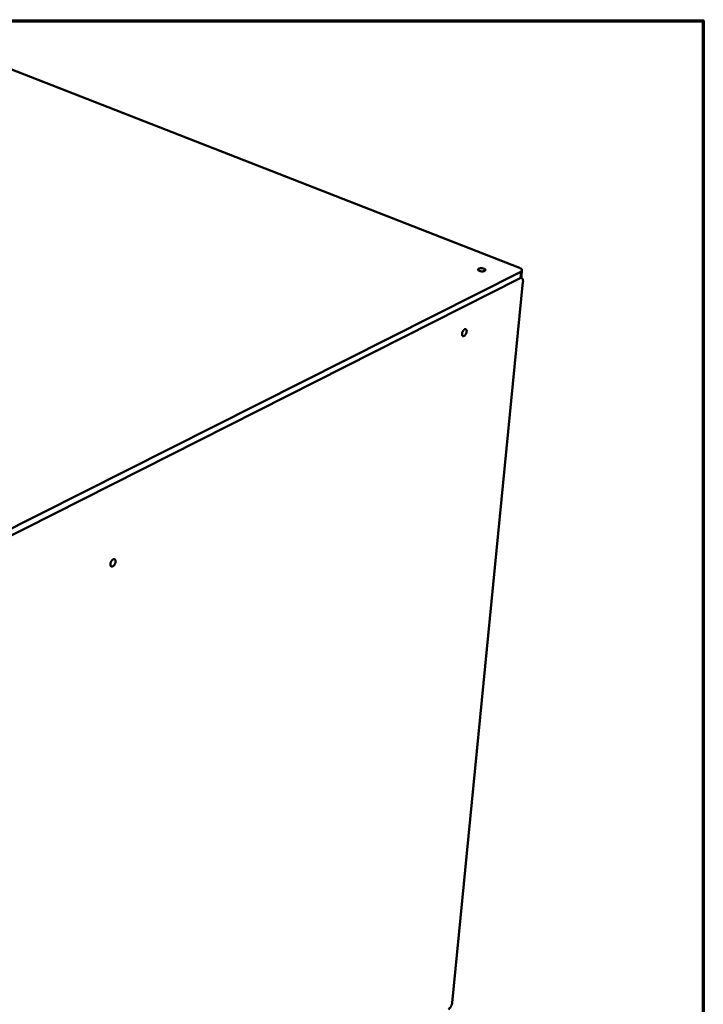
# Model space of a CAD drawing. Units: millimetres. Extents: x 65 to 5854, y 100 to 4102.
# Drawn here: x 5200 to 5840, y 3180 to 4101 of the extents above; entities that cross this region are included whole.
import ezdxf

# ---------------------------------------------------------------- set-up
doc = ezdxf.new("R2010")
doc.units = ezdxf.units.MM
doc.header["$LTSCALE"] = 20
for name, color, linetype, lineweight in [('Border (ISO)', 7, 'Continuous', 70), ('Visible (ISO)', 7, 'Continuous', 50), ('Visible Narrow (ISO)', 7, 'Continuous', 35)]:
    doc.layers.add(name, color=color, linetype=linetype, lineweight=lineweight)

# ---------------------------------------------------------------- blocks, each defined once
blk = doc.blocks.new('Borders Default Border')
at = {"layer": 'Border (ISO)', "flags": 128}
blk.add_lwpolyline([(5, 5), (5, 205), (292, 205), (292, 5), (5, 5)], dxfattribs=at)

msp = doc.modelspace()

# ---------------------------------------------------------------- linework, layer by layer
at = {"layer": 'Visible (ISO)'}
for p, q in [((5668.11, 3868.81), (5073.01, 4101.05)), ((5168.14, 3612.91), (5669.12, 3865.29)), ((5670.31, 3866.63), (5669.71, 3860.43)), ((5668.52, 3859.09), (5168.03, 3606.24)), ((5605, 3181.25), (5671.23, 3855.8)), ((5669.94, 3859.38), (5669.29, 3859.63))]:
    msp.add_line(p, q, dxfattribs=at)
at = {"layer": 'Visible (ISO)', "flags": 128}
for points in [[(5634.73, 3868.1, -0.05124), (5635.18, 3867.92, -0.061708), (5635.52, 3867.68, -0.027498), (5635.84, 3867.34, -0.0645), (5635.96, 3867.18, -0.098385), (5636.03, 3866.92, -0.102843), (5635.99, 3866.66, -0.082694), (5635.86, 3866.41, -0.073556), (5635.62, 3866.19, -0.036456), (5635.25, 3865.97, -0.041205), (5634.89, 3865.82, -0.021143), (5634.34, 3865.68, -0.025842), (5633.88, 3865.61, -0.017925), (5633.27, 3865.56, -0.01958), (5632.71, 3865.56, -0.018599), (5632.14, 3865.6, -0.017793), (5631.54, 3865.69, -0.023079), (5631.05, 3865.81, -0.019457), (5630.49, 3865.99, -0.034602), (5630.12, 3866.16, -0.028704), (5629.7, 3866.42, -0.060752), (5629.44, 3866.65, -0.064769), (5629.26, 3866.92, -0.098454), (5629.19, 3867.18, -0.102865), (5629.23, 3867.43, -0.082411), (5629.37, 3867.68, -0.073383), (5629.6, 3867.9, -0.036306), (5629.98, 3868.13, -0.041106), (5630.34, 3868.27, -0.021099), (5630.89, 3868.41, -0.025795), (5631.34, 3868.49, -0.0179), (5631.95, 3868.53, -0.019551), (5632.51, 3868.53, -0.018574), (5632.78, 3868.51, -0.005768), (5633.68, 3868.4, -0.035047), (5634.06, 3868.32, -0.019547), (5634.73, 3868.1)], [(5668.11, 3868.81, -0.031104), (5668.74, 3868.54, -0.043975), (5669.16, 3868.29, -0.012469), (5669.7, 3867.87, -0.03164), (5669.9, 3867.69, -0.057757), (5670.12, 3867.39, -0.058134), (5670.27, 3867.05, -0.07772), (5670.32, 3866.72, -0.078287), (5670.27, 3866.4, -0.063812), (5670.17, 3866.2, -0.028774), (5669.87, 3865.8, -0.068812), (5669.57, 3865.53, -0.054666), (5669.12, 3865.29)], [(5668.52, 3859.09, 0.037765), (5668.89, 3859.29, 0.052453), (5669.13, 3859.48, 0.016489), (5669.38, 3859.74, 0.023432), (5669.54, 3859.94, 0.075075), (5669.63, 3860.12, 0.045422), (5669.71, 3860.43)], [(5669.12, 3859.47, -0.063518), (5669.59, 3859.48, -0.089447), (5669.92, 3859.39, -0.036714), (5670.35, 3859.13, -0.063609), (5670.56, 3858.94, -0.046252), (5670.83, 3858.55, -0.048277), (5671.02, 3858.15, -0.029645), (5671.1, 3857.86, -0.011369), (5671.24, 3857.08, -0.043567), (5671.28, 3856.56, -0.029602), (5671.23, 3855.8)], [(5618.53, 3809.36, -0.02299), (5618.42, 3808.65, -0.039588), (5618.3, 3808.24, -0.007669), (5617.98, 3807.4, -0.021947), (5617.85, 3807.12, -0.024445), (5617.57, 3806.64, -0.022284), (5617.22, 3806.14, -0.032341), (5616.9, 3805.78, -0.027871), (5616.48, 3805.41, -0.049133), (5616.14, 3805.19, -0.046756), (5615.74, 3805.03, -0.075385), (5615.4, 3804.99, -0.079449), (5615.08, 3805.04, -0.08374), (5614.79, 3805.2, -0.080217), (5614.57, 3805.44, -0.053256), (5614.38, 3805.8, -0.054029), (5614.28, 3806.18, -0.030273), (5614.23, 3806.71, -0.034924), (5614.25, 3807.18, -0.022901), (5614.34, 3807.77, -0.025573), (5614.47, 3808.3, -0.021743), (5614.67, 3808.87, -0.021976), (5614.92, 3809.42, -0.024482), (5615.2, 3809.91, -0.022317), (5615.56, 3810.41, -0.032399), (5615.87, 3810.76, -0.027936), (5616.29, 3811.13, -0.049237), (5616.63, 3811.35, -0.046922), (5617.03, 3811.51, -0.075503), (5617.37, 3811.56, -0.079625), (5617.7, 3811.5, -0.083658), (5617.98, 3811.34, -0.080163), (5618.2, 3811.1, -0.053075), (5618.32, 3810.88, -0.024146), (5618.49, 3810.36, -0.05998), (5618.56, 3809.92, -0.046753), (5618.53, 3809.36)], [(5290, 3594.1, -0.024542), (5289.92, 3593.39, -0.042371), (5289.83, 3592.99, -0.00854), (5289.53, 3592.16, -0.02365), (5289.4, 3591.87, -0.023823), (5289.12, 3591.35, -0.022815), (5288.78, 3590.84, -0.028586), (5288.44, 3590.44, -0.025638), (5288.02, 3590.03, -0.038815), (5287.65, 3589.76, -0.034987), (5287.21, 3589.52, -0.056258), (5286.83, 3589.4, -0.055748), (5286.43, 3589.37, -0.073185), (5286.08, 3589.43, -0.07397), (5285.77, 3589.59, -0.06619), (5285.5, 3589.84, -0.064984), (5285.3, 3590.16, -0.042727), (5285.14, 3590.59, -0.045635), (5285.07, 3591.01, -0.028641), (5285.06, 3591.57, -0.032265), (5285.11, 3592.06, -0.023554), (5285.24, 3592.66, -0.025405), (5285.41, 3593.2, -0.022919), (5285.65, 3593.75, -0.022856), (5285.94, 3594.29, -0.025706), (5286.25, 3594.75, -0.023723), (5286.64, 3595.22, -0.032921), (5287, 3595.56, -0.029219), (5287.44, 3595.89, -0.046791), (5287.82, 3596.09, -0.044108), (5288.25, 3596.22, -0.066217), (5288.62, 3596.25, -0.067549), (5288.98, 3596.19, -0.073557), (5289.29, 3596.03, -0.072573), (5289.55, 3595.79, -0.054109), (5289.69, 3595.57, -0.025305), (5289.9, 3595.06, -0.063703), (5290, 3594.65, -0.048724), (5290, 3594.1)], [(5605, 3181.25, -0.017561), (5604.89, 3180.51, -0.03234), (5604.79, 3180.12, -0.004549), (5604.47, 3179.18, -0.017073), (5604.38, 3178.93, -0.015083), (5604.1, 3178.34, -0.01533), (5603.79, 3177.76, -0.01593), (5603.46, 3177.23, -0.015222), (5603.08, 3176.69, -0.018624), (5602.91, 3176.48, -0.0054), (5602.28, 3175.78, -0.035544), (5602, 3175.52, -0.019217), (5601.45, 3175.1)]]:
    msp.add_lwpolyline(points, format="xyb", dxfattribs=at)
at = {"layer": 'Visible Narrow (ISO)'}
msp.add_line((5669.12, 3865.29), (5668.52, 3859.09), dxfattribs=at)

# ---------------------------------------------------------------- block references
at = {"xscale": 20, "yscale": 20, "zscale": 20}
msp.add_blockref('Borders Default Border', (0, 0), dxfattribs=at)

doc.saveas('drawing.dxf')
